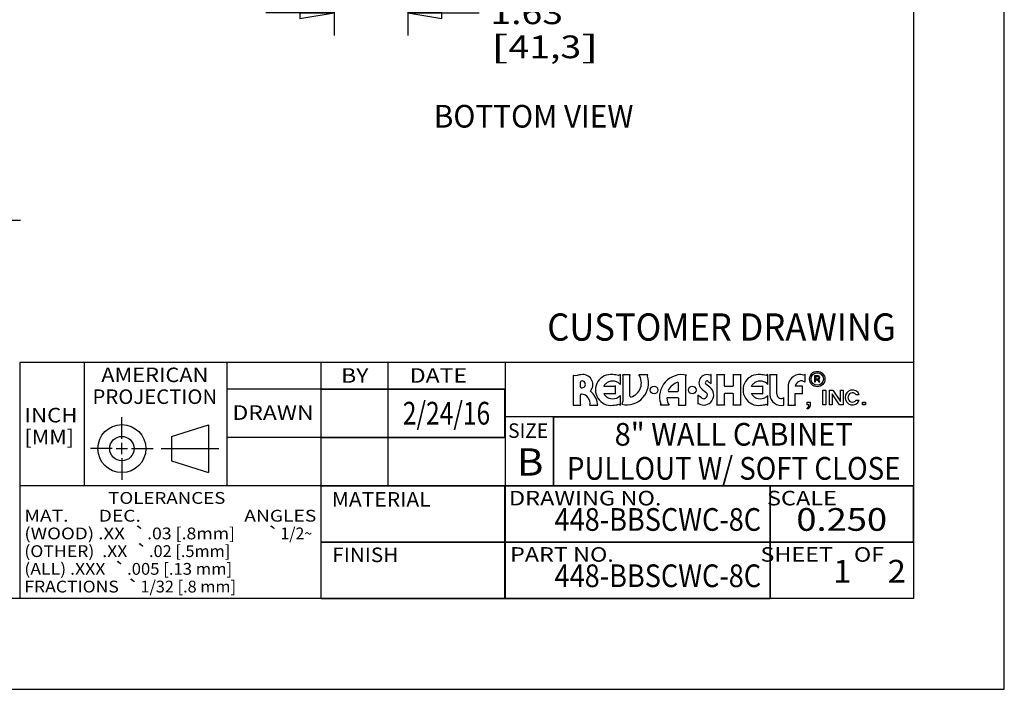
# Model space of a CAD drawing. Units: inches. Extents: x 0 to 17, y 0 to 11.
# Drawn here: x 11.6 to 17, y 0 to 3.7 of the extents above; entities that cross this region are included whole.
import ezdxf
from ezdxf.enums import TextEntityAlignment as Align

# ---------------------------------------------------------------- set-up
doc = ezdxf.new("R2010")
doc.units = ezdxf.units.IN
doc.header["$LTSCALE"] = 0.935
doc.header["$MEASUREMENT"] = 0
doc.linetypes.add('CENTER', pattern=[0.6, 0.375, -0.075, 0.075, -0.075])
doc.layers.get('0').update_dxf_attribs({"linetype": 'CONTINUOUS'})
doc.layers.add('DEFAULT_1', color=7, linetype='CENTER')
doc.styles.get("Standard").update_dxf_attribs({"font": 'bluprnt.ttf'})
doc.styles.add('TEXTSTYLE_1', font='gdt', dxfattribs={"width": 0.8})
doc.styles.add('TEXTSTYLE_10', font='bluprnt.ttf')
doc.styles.add('TEXTSTYLE_11', font='bluprnt.ttf')
doc.styles.add('TEXTSTYLE_2', font='cgomg.ttf')
doc.styles.add('TEXTSTYLE_3', font='cgomg.ttf')
doc.styles.add('TEXTSTYLE_4', font='cgomg.ttf')
doc.styles.add('TEXTSTYLE_5', font='cgomg.ttf')
doc.styles.add('TEXTSTYLE_6', font='cgomg.ttf')
doc.styles.add('TEXTSTYLE_7', font='cgomg.ttf')
doc.styles.add('TEXTSTYLE_8', font='cgomg.ttf')
doc.dimstyles.new('DIMSTYLE_1', dxfattribs={"dimtxt": 0.125, "dimasz": 0.1875, "dimexe": 0.125, "dimexo": 0.0625, "dimgap": 0.0625, "dimtad": 0, "dimtih": 1, "dimtoh": 1, "dimlfac": 4, "dimzin": 4, "dimdsep": 46, "dimtxsty": 'Standard', "dimblk": 'CLOSED', "dimblk1": 'CLOSED', "dimblk2": 'CLOSED', "dimcen": 0.09, "dimadec": 3, "dimazin": 1, "dimtfac": 1, "dimtdec": 3, "dimtofl": 0, "dimtmove": 0, "dimatfit": 3, "dimldrblk": 'CLOSED', "dimfxl": 0, "dimtolj": 1, "dimtzin": 4, "dimarcsym": 0})

# ---------------------------------------------------------------- blocks, each defined once
blk = doc.blocks.new('_CLOSED')
at = {"color": 0, "linetype": 'ByBlock'}
for p, q in [((0, 0), (-1, 0.167)), ((-1, 0.167), (-1, -0.167)), ((-1, -0.167), (0, 0)), ((-1, 0), (0, 0))]:
    blk.add_line(p, q, dxfattribs=at)
blk = doc.blocks.new('*D1')
at = {"color": 7, "linetype": 'Continuous'}
for p, q in [((8.5404, 9.5444), (11.5804, 9.5444)), ((11.4554, 9.5444), (11.4554, 6.1883)), ((11.4554, 2.5821), (11.4554, 5.7508)), ((8.5342, 2.5821), (11.5804, 2.5821))]:
    blk.add_line(p, q, dxfattribs=at)
at = {"color": 7, "linetype": 'Continuous', "xscale": 0.1875, "yscale": 0.1875, "zscale": 0.1875}
for p, rotation in [((11.4554, 9.5444), 90), ((11.4554, 2.5821), 270)]:
    blk.add_blockref('_CLOSED', p, dxfattribs=dict(at, rotation=rotation))
at = {"color": 7, "linetype": 'Continuous'}
for s, p, p2 in [('27.85', (11.1054, 6.0008), (11.6054, 6.0008)), ('[', (11.1054, 5.8133), (11.2054, 5.8133)), ('707,4', (11.2054, 5.8133), (11.7054, 5.8133)), (']', (11.7054, 5.8133), (11.8054, 5.8133))]:
    blk.add_text(s, height=0.125, dxfattribs=at).set_placement(p, p2, align=Align.FIT)
blk = doc.blocks.new('*D10')
at = {"color": 7, "linetype": 'Continuous'}
for p, q in [((13.7134, 4.9803), (13.7134, 4.7829)), ((13.7134, 4.6741), (13.7134, 3.5994)), ((13.3072, 4.3854), (13.3072, 3.5994)), ((13.3072, 3.7244), (12.9322, 3.7244)), ((13.7134, 3.7244), (14.1063, 3.7244))]:
    blk.add_line(p, q, dxfattribs=at)
at = {"color": 7, "linetype": 'Continuous', "xscale": 0.1875, "yscale": 0.1875, "zscale": 0.1875}
blk.add_blockref('_CLOSED', (13.3072, 3.7244), dxfattribs=at)
at = {"color": 7, "linetype": 'Continuous', "xscale": 0.1875, "yscale": 0.1875, "zscale": 0.1875, "rotation": 180}
blk.add_blockref('_CLOSED', (13.7134, 3.7244), dxfattribs=at)
at = {"color": 7, "linetype": 'Continuous'}
for s, p, p2 in [('1.63', (14.1688, 3.6619), (14.5688, 3.6619)), ('[', (14.1688, 3.4744), (14.2688, 3.4744)), ('41,3', (14.2688, 3.4744), (14.6688, 3.4744)), (']', (14.6688, 3.4744), (14.7688, 3.4744))]:
    blk.add_text(s, height=0.125, dxfattribs=at).set_placement(p, p2, align=Align.FIT)

msp = doc.modelspace()

# ---------------------------------------------------------------- linework, layer by layer
at = {"color": 7, "linetype": 'Continuous'}
for p, q in [((17, 0), (17, 11)), ((16.5, 10.5), (16.5, 0.5)), ((16.5, 1.8), (11.5762, 1.8)), ((11.5762, 1.8), (11.5762, 0.5)), ((11.9334, 1.12), (11.9334, 1.8)), ((12.718, 1.12), (12.718, 1.8)), ((13.2365, 0.5), (13.2365, 1.8)), ((13.6054, 1.12), (13.6054, 1.8)), ((14.25, 1.8), (14.25, 0.5)), ((14.6382, 1.7252), (14.6254, 1.7278)), ((14.6254, 1.7278), (14.6254, 1.5641)), ((14.6645, 1.6656), (14.6645, 1.6914)), ((14.8849, 1.7325), (14.875, 1.7272)), ((14.8849, 1.6782), (14.8849, 1.7325)), ((14.9394, 1.7316), (14.8967, 1.7316)), ((14.8967, 1.7316), (14.8983, 1.726)), ((14.8983, 1.726), (14.8983, 1.5862)), ((14.9378, 1.726), (14.9394, 1.7316)), ((14.9378, 1.6134), (14.9378, 1.726)), ((15.0367, 1.7316), (14.9869, 1.7316)), ((15.0338, 1.7247), (15.0367, 1.7316)), ((15.2052, 1.6872), (15.2017, 1.6901)), ((15.2052, 1.6438), (15.2052, 1.6872)), ((15.2446, 1.7256), (15.2499, 1.7294)), ((15.2446, 1.5689), (15.2446, 1.7256)), ((15.3691, 1.6954), (15.3848, 1.6832)), ((15.3848, 1.7325), (15.3779, 1.73)), ((15.3848, 1.6832), (15.3848, 1.7325)), ((15.4157, 1.7325), (15.4584, 1.7325)), ((15.4174, 1.7279), (15.4157, 1.7325)), ((15.4174, 1.5692), (15.4174, 1.7279)), ((15.4584, 1.7325), (15.4567, 1.7279)), ((15.4567, 1.7279), (15.4567, 1.671)), ((15.5057, 1.7325), (15.5484, 1.7325)), ((15.5074, 1.7279), (15.5057, 1.7325)), ((15.5074, 1.671), (15.5074, 1.7279)), ((15.5484, 1.7325), (15.5467, 1.7279)), ((15.5467, 1.7279), (15.5467, 1.5692)), ((15.6979, 1.7325), (15.688, 1.7272)), ((15.6979, 1.6782), (15.6979, 1.7325)), ((15.7486, 1.732), (15.7058, 1.732)), ((15.7062, 1.732), (15.7075, 1.7285)), ((15.7075, 1.7285), (15.7075, 1.6218)), ((15.7469, 1.7274), (15.7486, 1.732)), ((15.7469, 1.6241), (15.7469, 1.7274)), ((15.902, 1.7331), (15.8938, 1.73)), ((15.902, 1.6903), (15.902, 1.7331)), ((15.9738, 1.7253), (15.9549, 1.7253)), ((15.9549, 1.7253), (15.9549, 1.6931)), ((15.9549, 1.6931), (15.9602, 1.6931)), ((15.9738, 1.72), (15.9602, 1.72)), ((15.9602, 1.72), (15.9602, 1.7095)), ((15.9602, 1.7095), (15.9738, 1.7095)), ((15.9602, 1.7043), (15.9714, 1.7043)), ((15.9602, 1.6931), (15.9602, 1.7043)), ((15.9714, 1.7043), (15.978, 1.6931)), ((15.9842, 1.6931), (15.9768, 1.7055)), ((15.978, 1.6931), (15.9842, 1.6931)), ((14.25, 1.653), (12.718, 1.653)), ((13.2365, 1.387), (13.2365, 1.653)), ((13.2365, 1.653), (13.6055, 1.653)), ((13.6054, 1.387), (13.6054, 1.653)), ((13.6054, 1.653), (14.2484, 1.653)), ((13.6055, 1.387), (13.6055, 1.653)), ((14.2484, 1.387), (14.2484, 1.653)), ((14.8521, 1.6675), (14.7934, 1.6675)), ((14.7934, 1.6286), (14.8521, 1.6286)), ((14.8575, 1.6701), (14.8521, 1.6675)), ((14.8521, 1.6286), (14.8575, 1.626)), ((14.8575, 1.626), (14.8575, 1.6701)), ((15.1475, 1.6438), (15.1507, 1.6401)), ((15.1507, 1.6401), (15.2012, 1.6401)), ((15.2012, 1.6401), (15.2052, 1.6438)), ((15.3345, 1.6526), (15.3564, 1.6356)), ((15.3779, 1.6633), (15.3559, 1.6803)), ((15.4567, 1.671), (15.4596, 1.6682)), ((15.4596, 1.6288), (15.4567, 1.626)), ((15.4596, 1.6682), (15.5046, 1.6682)), ((15.5046, 1.6288), (15.4596, 1.6288)), ((15.5046, 1.6682), (15.5074, 1.671)), ((15.5074, 1.626), (15.5046, 1.6288)), ((15.6651, 1.6675), (15.6064, 1.6675)), ((15.6064, 1.6286), (15.6651, 1.6286)), ((15.6705, 1.6701), (15.6651, 1.6675)), ((15.6651, 1.6286), (15.6705, 1.626)), ((15.6705, 1.626), (15.6705, 1.6701)), ((15.8091, 1.6753), (15.8091, 1.5696)), ((15.8836, 1.6679), (15.8481, 1.6679)), ((15.8485, 1.6285), (15.8836, 1.6285)), ((15.8485, 1.5696), (15.8485, 1.6285)), ((15.8882, 1.6696), (15.8836, 1.6679)), ((15.8836, 1.6285), (15.8882, 1.6268)), ((15.8882, 1.6268), (15.8882, 1.6696)), ((16.0008, 1.6475), (16.0163, 1.6475)), ((16.0008, 1.5658), (16.0008, 1.6475)), ((16.0163, 1.6475), (16.0163, 1.5658)), ((16.0363, 1.6475), (16.0562, 1.6475)), ((16.0363, 1.5658), (16.0363, 1.6475)), ((16.0562, 1.6475), (16.0972, 1.5843)), ((16.0972, 1.6475), (16.1127, 1.6475)), ((16.0972, 1.5843), (16.0972, 1.6475)), ((16.1127, 1.6475), (16.1127, 1.5658)), ((14.6654, 1.5731), (14.6654, 1.6198)), ((14.6676, 1.5641), (14.6654, 1.5731)), ((14.8849, 1.5637), (14.8849, 1.6179)), ((14.8983, 1.5862), (14.8933, 1.569)), ((14.9433, 1.6089), (14.9378, 1.6134)), ((15.1406, 1.6023), (15.1446, 1.6061)), ((15.1446, 1.6061), (15.2012, 1.6061)), ((15.2012, 1.6061), (15.2052, 1.6023)), ((15.2052, 1.6023), (15.2052, 1.5687)), ((15.3319, 1.604), (15.3112, 1.6201)), ((15.3112, 1.6201), (15.3112, 1.5707)), ((15.4567, 1.626), (15.4567, 1.5692)), ((15.5074, 1.5692), (15.5074, 1.626)), ((15.6979, 1.5637), (15.6979, 1.6179)), ((15.7862, 1.5636), (15.7862, 1.6061)), ((15.9134, 1.5803), (15.931, 1.5803)), ((15.9134, 1.5656), (15.9134, 1.5803)), ((15.931, 1.5803), (15.931, 1.5613)), ((16.0917, 1.5658), (16.0518, 1.6265)), ((16.0518, 1.6265), (16.0518, 1.5658)), ((16.1827, 1.6232), (16.2008, 1.6232)), ((16.2008, 1.5902), (16.1827, 1.5902)), ((16.219, 1.5803), (16.2355, 1.5803)), ((16.219, 1.5658), (16.219, 1.5803)), ((16.219, 1.5792), (16.2355, 1.5792)), ((16.2355, 1.5803), (16.2355, 1.5658)), ((14.6254, 1.5641), (14.6676, 1.5641)), ((14.7163, 1.5642), (14.7609, 1.5642)), ((14.7609, 1.5642), (14.7582, 1.5719)), ((14.875, 1.5689), (14.8849, 1.5637)), ((15.107, 1.5718), (15.1046, 1.5652)), ((15.1046, 1.5652), (15.1534, 1.5652)), ((15.2052, 1.5687), (15.2036, 1.5642)), ((15.2036, 1.5642), (15.2463, 1.5642)), ((15.2463, 1.5642), (15.2446, 1.5689)), ((15.3112, 1.5707), (15.3161, 1.5725)), ((15.4157, 1.5645), (15.4174, 1.5692)), ((15.4584, 1.5645), (15.4157, 1.5645)), ((15.4567, 1.5692), (15.4584, 1.5645)), ((15.5057, 1.5645), (15.5074, 1.5692)), ((15.5484, 1.5645), (15.5057, 1.5645)), ((15.5467, 1.5692), (15.5484, 1.5645)), ((15.688, 1.5689), (15.6979, 1.5637)), ((15.8091, 1.5696), (15.8074, 1.5649)), ((15.8074, 1.5649), (15.8501, 1.5649)), ((15.8501, 1.5649), (15.8485, 1.5696)), ((15.9137, 1.5448), (15.913, 1.5486)), ((15.9224, 1.5656), (15.9134, 1.5656)), ((16.0163, 1.5658), (16.0008, 1.5658)), ((16.0518, 1.5658), (16.0363, 1.5658)), ((16.1127, 1.5658), (16.0917, 1.5658)), ((16.219, 1.5672), (16.2355, 1.5672)), ((16.2355, 1.5658), (16.219, 1.5658)), ((12.1386, 1.3786), (12.1387, 1.4978)), ((16.5, 1.5), (14.25, 1.5)), ((14.5167, 1.5003), (14.5167, 1.1203)), ((14.5167, 1.12), (14.5167, 1.5)), ((14.5167, 1.5), (16.5017, 1.5)), ((16.5017, 1.12), (16.5017, 1.5)), ((12.4116, 1.3911), (12.6159, 1.4567)), ((12.6159, 1.4567), (12.6159, 1.1943)), ((12.1385, 1.2941), (12.1385, 1.3563)), ((12.4116, 1.3911), (12.4116, 1.2584)), ((14.25, 1.387), (12.718, 1.387)), ((13.2365, 1.387), (13.6055, 1.387)), ((13.6054, 1.387), (14.2484, 1.387)), ((12.085, 1.3253), (11.9659, 1.3255)), ((12.1074, 1.3252), (12.1696, 1.3252)), ((12.1919, 1.3251), (12.311, 1.325)), ((12.1384, 1.2718), (12.1382, 1.1527)), ((12.4116, 1.2584), (12.6159, 1.1943)), ((16.5, 1.12), (11.5762, 1.12)), ((13.2365, 0.81), (13.2365, 1.12)), ((13.2365, 1.12), (14.2485, 1.12)), ((14.2485, 0.81), (14.2485, 1.12)), ((14.25, 0.81), (14.25, 1.12)), ((14.25, 1.12), (15.71, 1.12)), ((14.5167, 1.12), (16.5017, 1.12)), ((15.7092, 0.81), (15.7092, 1.12)), ((15.7092, 1.12), (16.4992, 1.12)), ((15.7092, 1.12), (15.7092, 0.5)), ((15.71, 0.81), (15.71, 1.12)), ((16.4992, 0.81), (16.4992, 1.12)), ((13.2365, 0.5), (13.2365, 0.81)), ((13.2365, 0.81), (14.2485, 0.81)), ((13.2365, 0.81), (14.2485, 0.81)), ((16.5, 0.81), (13.2365, 0.81)), ((14.2485, 0.5), (14.2485, 0.81)), ((14.25, 0.5), (14.25, 0.81)), ((14.25, 0.81), (15.71, 0.81)), ((14.25, 0.81), (15.71, 0.81)), ((15.7092, 0.81), (16.4992, 0.81)), ((15.71, 0.5), (15.71, 0.81)), ((16.5, 0.5), (0.5, 0.5)), ((13.2365, 0.5), (14.2485, 0.5)), ((14.25, 0.5), (15.71, 0.5)), ((0, 0), (17, 0))]:
    msp.add_line(p, q, dxfattribs=at)
for centre, radius in [((15.9695, 1.7079), 0.0425), ((15.9695, 1.7079), 0.0343), ((15.0707, 1.6477), 0.021), ((15.2805, 1.6477), 0.021), ((12.1385, 1.3252), 0.1322), ((12.1385, 1.3252), 0.0671)]:
    msp.add_circle(centre, radius, dxfattribs=at)
for centre, radius, start, end in [((14.678, 1.6218), 0.1108, 90.3537, 111.063), ((14.6701, 1.6914), 0.00562, 105.2783, 180), ((14.6736, 1.6785), 0.019, 254.7217, 105.2783), ((14.6783, 1.6777), 0.0549, 318.6627, 91.012), ((14.8324, 1.6481), 0.0849, 82.6613, 277.3387), ((14.8376, 1.6461), 0.0492, 132.3219, 154.1631), ((14.8405, 1.643), 0.0534, 110.6662, 132.3219), ((14.8423, 1.6382), 0.0585, 69.3338, 110.6662), ((14.8376, 1.5953), 0.1371, 74.1743, 87.6421), ((14.8441, 1.643), 0.0534, 47.6782, 69.3338), ((14.8393, 1.631), 0.0656, 45.9797, 51.6136), ((14.9194, 1.6865), 0.1206, 257.399, 18.4416), ((14.9194, 1.6865), 0.0812, 287.1002, 33.7707), ((15.2232, 1.61), 0.1223, 77.399, 198.2063), ((15.2232, 1.61), 0.0829, 105.05, 155.9096), ((15.3629, 1.6874), 0.0451, 70.6643, 232.1869), ((15.3625, 1.6878), 0.01, 48.9432, 228.9432), ((15.6454, 1.6481), 0.0849, 82.6613, 277.3387), ((15.6506, 1.6461), 0.0492, 132.3219, 154.1631), ((15.6535, 1.643), 0.0534, 110.6662, 132.3219), ((15.6553, 1.6382), 0.0585, 69.3338, 110.6662), ((15.6506, 1.5953), 0.1371, 74.1743, 87.6421), ((15.6571, 1.643), 0.0534, 47.6782, 69.3338), ((15.6523, 1.631), 0.0656, 45.9797, 51.6136), ((15.8737, 1.6682), 0.065, 72.0183, 173.7052), ((15.8812, 1.6643), 0.0333, 51.2947, 173.7507), ((15.9741, 1.7152), 0.0101, 285.2284, 92.0469), ((15.973, 1.7148), 0.00531, 278.6135, 81.3865), ((14.6701, 1.6656), 0.00562, 180, 254.7217), ((14.6622, 1.564), 0.0964, 4.711, 53.4504), ((14.8376, 1.65), 0.0492, 205.8369, 227.6781), ((15.3441, 1.6198), 0.055, 239.3617, 52.1869), ((15.3441, 1.6198), 0.02, 232.1869, 52.1869), ((15.6506, 1.65), 0.0492, 205.8369, 227.6781), ((16.1634, 1.6067), 0.0409, 23.7955, 336.2045), ((16.1634, 1.6067), 0.0254, 40.5742, 319.4258), ((14.6711, 1.6198), 0.00562, 86.0615, 180), ((14.668, 1.5759), 0.0497, 346.2912, 86.0615), ((14.8405, 1.6531), 0.0534, 227.6781, 249.3338), ((14.8423, 1.658), 0.0585, 249.3338, 290.6662), ((14.8441, 1.6531), 0.0534, 290.6662, 312.3218), ((14.8393, 1.6651), 0.0656, 308.3864, 314.0203), ((15.2232, 1.61), 0.0829, 185.3512, 212.7214), ((15.6535, 1.6531), 0.0534, 227.6781, 249.3338), ((15.6553, 1.658), 0.0585, 249.3338, 290.6662), ((15.6571, 1.6531), 0.0534, 290.6662, 312.3218), ((15.6523, 1.6651), 0.0656, 308.3864, 314.0203), ((15.7717, 1.6263), 0.0643, 183.9941, 283.078), ((15.7717, 1.6263), 0.0249, 185.136, 305.7601), ((14.8376, 1.7008), 0.1371, 272.3579, 285.8257), ((15.6506, 1.7008), 0.1371, 272.3579, 285.8257), ((15.9101, 1.5612), 0.013, 282.9939, 19.4194), ((15.913, 1.563), 0.0182, 272.1284, 345.6975), ((15.9198, 1.5613), 0.0112, 345.6975, 360)]:
    msp.add_arc(centre, radius, start, end, dxfattribs=at)
at = {"layer": 'DEFAULT_1', "color": 7, "linetype": 'CENTER'}
msp.add_line((12.3555, 1.3252), (12.6726, 1.3252), dxfattribs=at)

# ---------------------------------------------------------------- texts
at = {"color": 7, "linetype": 'Continuous'}
for s, p, p2 in [('BOTTOM VIEW', (13.8569, 3.0923), (14.9569, 3.0923)), ('0.250', (15.8542, 0.8725), (16.3542, 0.8725)), ('1', (16.0576, 0.5876), (16.1576, 0.5876)), ('2', (16.3576, 0.5876), (16.4576, 0.5876))]:
    msp.add_text(s, height=0.125, dxfattribs=at).set_placement(p, p2, align=Align.FIT)
at = {"color": 7, "linetype": 'Continuous', "oblique": 10}
msp.add_text('CUSTOMER DRAWING', height=0.15, dxfattribs=at).set_placement((14.482, 1.9194), (16.402, 1.9194), align=Align.FIT)
at = {"color": 7, "linetype": 'Continuous'}
for s, height, style, p, p2 in [('AMERICAN', 0.08, 'TEXTSTYLE_3', (12.0251, 1.691), (12.6151, 1.691)), ('BY        DATE', 0.08, 'TEXTSTYLE_2', (13.3462, 1.6878), (14.0402, 1.6878)), ('PROJECTION', 0.08, 'TEXTSTYLE_3', (11.9766, 1.571), (12.6635, 1.571)), ('2/24/16', 0.125, 'TEXTSTYLE_11', (13.6863, 1.4575), (14.1675, 1.4575)), ('%%uINCH', 0.08, 'TEXTSTYLE_8', (11.6022, 1.4693), (11.8937, 1.4693)), ('DRAWN', 0.08, 'TEXTSTYLE_3', (12.7479, 1.4833), (13.1947, 1.4833)), ('SIZE', 0.08, 'TEXTSTYLE_3', (14.2663, 1.384), (14.4869, 1.384)), ('8" WALL CABINET', 0.125, 'TEXTSTYLE_10', (14.853, 1.3413), (16.1655, 1.3413)), ('[MM]', 0.08, 'TEXTSTYLE_8', (11.6022, 1.3493), (11.8747, 1.3493)), (' B', 0.15, 'TEXTSTYLE_3', (14.2663, 1.1765), (14.4608, 1.1765)), ('PULLOUT W/ SOFT CLOSE', 0.125, 'TEXTSTYLE_10', (14.5905, 1.1538), (16.428, 1.1538)), ('MATERIAL', 0.08, 'TEXTSTYLE_5', (13.2948, 1.0057), (13.8395, 1.0057)), (' DRAWING NO.                    SCALE', 0.08, 'TEXTSTYLE_4', (14.2418, 1.0125), (16.0781, 1.0125)), ('MAT.       DEC.                        ANGLES', 0.065, 'TEXTSTYLE_8', (11.6012, 0.923), (13.2099, 0.923)), ('448-BBSCWC-8C', 0.125, 'TEXTSTYLE_10', (14.5225, 0.8725), (15.66, 0.8725)), ('(WOOD) .XX  ', 0.065, 'TEXTSTYLE_8', (11.6012, 0.8255), (12.2016, 0.8255)), ('`', 0.065, 'TEXTSTYLE_1', (12.2016, 0.8255), (12.2775, 0.8255)), ('.03 [.8mm]        ', 0.065, 'TEXTSTYLE_8', (12.2775, 0.8255), (12.9364, 0.8255)), ('`', 0.065, 'TEXTSTYLE_1', (12.9364, 0.8255), (13.0122, 0.8255)), ('1/2', 0.065, 'TEXTSTYLE_8', (13.0122, 0.8255), (13.1437, 0.8255)), ('~', 0.065, 'TEXTSTYLE_1', (13.1437, 0.8255), (13.1871, 0.8255)), ('(OTHER)  .XX  ', 0.065, 'TEXTSTYLE_8', (11.6012, 0.728), (12.2123, 0.728)), ('`', 0.065, 'TEXTSTYLE_1', (12.2123, 0.728), (12.2881, 0.728)), ('.02 [.5mm]', 0.065, 'TEXTSTYLE_8', (12.2881, 0.728), (12.7358, 0.728)), ('FINISH', 0.08, 'TEXTSTYLE_6', (13.298, 0.7004), (13.6611, 0.7004)), (' PART NO.                            SHEET    OF', 0.08, 'TEXTSTYLE_7', (14.2481, 0.7025), (16.3381, 0.7025)), ('`', 0.065, 'TEXTSTYLE_1', (12.0914, 0.6305), (12.1673, 0.6305)), ('(ALL) .XXX  ', 0.065, 'TEXTSTYLE_8', (11.6012, 0.6305), (12.0914, 0.6305)), ('.005 [.13 mm]', 0.065, 'TEXTSTYLE_8', (12.1673, 0.6305), (12.7464, 0.6305)), ('448-BBSCWC-8C', 0.125, 'TEXTSTYLE_10', (14.5225, 0.5625), (15.66, 0.5625)), ('FRACTIONS  ', 0.065, 'TEXTSTYLE_8', (11.6012, 0.533), (12.1648, 0.533)), ('`', 0.065, 'TEXTSTYLE_1', (12.1648, 0.533), (12.2407, 0.533)), ('1/32 [.8 mm]', 0.065, 'TEXTSTYLE_8', (12.2407, 0.533), (12.7673, 0.533))]:
    msp.add_text(s, height=height, dxfattribs=dict(at, style=style)).set_placement(p, p2, align=Align.FIT)
at = {"color": 7, "linetype": 'Continuous', "style": 'TEXTSTYLE_8', "oblique": 15}
msp.add_text('                    TOLERANCES', height=0.065, dxfattribs=at).set_placement((11.6012, 1.021), (12.7087, 1.021), align=Align.FIT)

# ---------------------------------------------------------------- dimensions: what is measured, and where the dimension line sits
at = {"color": 7, "linetype": 'Continuous'}
dim = msp.add_linear_dim(base=(11.4554, 9.5444), p1=(8.4717, 2.5821), p2=(8.4779, 9.5444), angle=90, text='<>\\P[]', dimstyle='DIMSTYLE_1', dxfattribs=at)
dim.commit()
dim.dimension.update_dxf_attribs({"geometry": '*D1', "text_midpoint": (11.4554, 5.9695), "dimtype": 160})
dim = msp.add_linear_dim(base=(13.7134, 3.7244), p1=(13.3072, 4.4479), p2=(13.7134, 5.0428), text='<>\\P[]', dimstyle='DIMSTYLE_1', dxfattribs=at)
dim.commit()
dim.dimension.update_dxf_attribs({"geometry": '*D10', "text_midpoint": (14.4688, 3.6306), "dimtype": 160})

doc.saveas('drawing.dxf')
